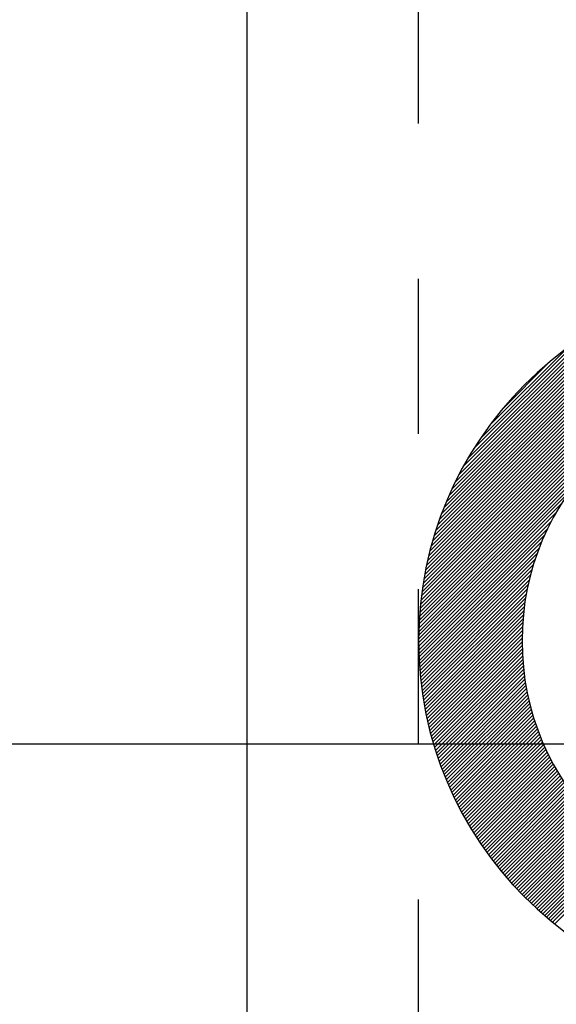
# Model space of a CAD drawing. Extents: x 0 to 3801, y -19 to 2713.
# Drawn here: x 1420 to 1423, y 1461 to 1466 of the extents above; entities that cross this region are included whole.
import ezdxf

# ---------------------------------------------------------------- set-up
doc = ezdxf.new("R2010")
doc.units = 0
doc.header["$LTSCALE"] = 10
doc.header["$MEASUREMENT"] = 0
doc.linetypes.add('CENTER', pattern=[2, 1.25, -0.25, 0.25, -0.25])
doc.linetypes.add('PHANTOM', pattern=[2.5, 1.25, -0.25, 0.25, -0.25, 0.25, -0.25])
doc.layers.get('0').update_dxf_attribs({"linetype": 'CONTINUOUS'})
doc.layers.add('1', color=1, linetype='CENTER')
doc.layers.add('2', color=5, linetype='PHANTOM')

# ---------------------------------------------------------------- blocks, each defined once
blk = doc.blocks.new('*X73')
at = {"color": 0}
for p, q in [((3.706, 7.8602), (5.4303, 9.5846)), ((3.7063, 7.8783), (5.4123, 9.5842)), ((3.7069, 7.8965), (5.3941, 9.5837)), ((3.7076, 7.9149), (5.3757, 9.5829)), ((3.7086, 7.9336), (5.357, 9.582)), ((3.7098, 7.9524), (5.3382, 9.5808)), ((3.7112, 7.9715), (5.3191, 9.5794)), ((3.7128, 7.9908), (5.2998, 9.5778)), ((3.7146, 8.0103), (5.2803, 9.576)), ((3.7167, 8.0301), (5.2605, 9.5739)), ((3.7191, 8.0501), (5.2405, 9.5715)), ((3.7218, 8.0705), (5.2201, 9.5688)), ((3.7247, 8.0911), (5.1995, 9.5659)), ((3.7279, 8.112), (5.1786, 9.5627)), ((3.7314, 8.1332), (5.1574, 9.5592)), ((3.7353, 8.1547), (5.1359, 9.5553)), ((3.7395, 8.1766), (5.114, 9.5511)), ((3.7441, 8.1989), (5.0917, 9.5465)), ((3.7491, 8.2215), (5.0691, 9.5415)), ((3.7545, 8.2446), (5.046, 9.5361)), ((3.7603, 8.2681), (5.0225, 9.5303)), ((3.7666, 8.2921), (4.9985, 9.524)), ((3.7734, 8.3166), (4.974, 9.5171)), ((3.7808, 8.3417), (4.9489, 9.5098)), ((3.7888, 8.3673), (4.9233, 9.5018)), ((3.7974, 8.3936), (4.897, 9.4932)), ((3.8068, 8.4207), (4.8699, 9.4838)), ((3.817, 8.4485), (4.8421, 9.4736)), ((3.828, 8.4772), (4.8134, 9.4626)), ((3.84, 8.507), (4.7836, 9.4505)), ((3.8532, 8.5378), (4.7528, 9.4374)), ((3.8677, 8.57), (4.7206, 9.4228)), ((3.8838, 8.6037), (4.6869, 9.4068)), ((3.9017, 8.6393), (4.6513, 9.3889)), ((3.9219, 8.6772), (4.6134, 9.3687)), ((3.9451, 8.718), (4.5726, 9.3455)), ((3.9721, 8.7628), (4.5278, 9.3185)), ((4.0049, 8.8132), (4.4774, 9.2857)), ((4.0472, 8.8732), (4.4174, 9.2434)), ((4.1114, 8.9551), (4.3355, 9.1792)), ((3.7058, 7.8424), (4.4824, 8.6189)), ((3.7058, 7.8247), (4.4296, 8.5485)), ((3.706, 7.8072), (4.3954, 8.4966)), ((3.7064, 7.7899), (4.3693, 8.4528)), ((3.7069, 7.7728), (4.3481, 8.4139)), ((3.7076, 7.7558), (4.3302, 8.3784)), ((3.7084, 7.7389), (4.3148, 8.3453)), ((3.7094, 7.7223), (4.3014, 8.3143)), ((3.7106, 7.7057), (4.2896, 8.2848)), ((3.7119, 7.6893), (4.2791, 8.2566)), ((3.7133, 7.6731), (4.2698, 8.2296)), ((3.7149, 7.657), (4.2614, 8.2036)), ((3.7166, 7.641), (4.254, 8.1784)), ((3.7184, 7.6252), (4.2473, 8.154)), ((3.7204, 7.6095), (4.2413, 8.1303)), ((3.7225, 7.5939), (4.2359, 8.1073)), ((3.7247, 7.5784), (4.2311, 8.0848)), ((3.727, 7.5631), (4.2268, 8.0628)), ((3.7295, 7.5479), (4.223, 8.0414)), ((3.7321, 7.5328), (4.2197, 8.0204)), ((3.7348, 7.5178), (4.2167, 7.9998)), ((3.7376, 7.5029), (4.2142, 7.9796)), ((3.7405, 7.4881), (4.2121, 7.9597)), ((3.7435, 7.4735), (4.2103, 7.9403)), ((3.7466, 7.459), (4.2088, 7.9211)), ((3.7499, 7.4445), (4.2076, 7.9023)), ((3.7532, 7.4302), (4.2068, 7.8837)), ((3.7567, 7.4159), (4.2062, 7.8655)), ((3.7602, 7.4018), (4.2059, 7.8475)), ((3.7639, 7.3878), (4.2058, 7.8297)), ((3.7676, 7.3738), (4.206, 7.8123)), ((3.7714, 7.36), (4.2064, 7.795)), ((3.7754, 7.3463), (4.2071, 7.778)), ((3.7794, 7.3326), (4.208, 7.7612)), ((3.7835, 7.3191), (4.2091, 7.7446)), ((3.7877, 7.3056), (4.2104, 7.7282)), ((3.792, 7.2922), (4.2119, 7.712)), ((3.7964, 7.2789), (4.2135, 7.696)), ((3.8009, 7.2657), (4.2154, 7.6802)), ((3.8055, 7.2526), (4.2174, 7.6646)), ((3.8101, 7.2396), (4.2197, 7.6491)), ((3.8149, 7.2267), (4.2221, 7.6339)), ((3.8197, 7.2138), (4.2246, 7.6187)), ((3.8246, 7.201), (4.2273, 7.6038)), ((3.8296, 7.1883), (4.2302, 7.589)), ((3.8347, 7.1757), (4.2332, 7.5743)), ((3.8398, 7.1632), (4.2364, 7.5598)), ((3.845, 7.1508), (4.2397, 7.5455)), ((3.8503, 7.1384), (4.2432, 7.5313)), ((3.8557, 7.1261), (4.2468, 7.5172)), ((3.8612, 7.1139), (4.2506, 7.5033)), ((3.8667, 7.1017), (4.2545, 7.4895)), ((3.8724, 7.0897), (4.2585, 7.4758)), ((3.878, 7.0777), (4.2626, 7.4623)), ((3.8838, 7.0658), (4.2669, 7.4489)), ((3.8897, 7.054), (4.2713, 7.4356)), ((3.8956, 7.0422), (4.2758, 7.4224)), ((3.9016, 7.0305), (4.2804, 7.4094)), ((3.9076, 7.0189), (4.2852, 7.3965)), ((3.9138, 7.0074), (4.2901, 7.3836)), ((3.92, 6.9959), (4.295, 7.371)), ((3.9263, 6.9845), (4.3002, 7.3584)), ((3.9326, 6.9732), (4.3054, 7.3459)), ((3.939, 6.9619), (4.3107, 7.3336)), ((3.9455, 6.9507), (4.3161, 7.3213)), ((3.9521, 6.9396), (4.3217, 7.3092)), ((3.9587, 6.9286), (4.3273, 7.2972)), ((3.9654, 6.9176), (4.3331, 7.2853)), ((3.9722, 6.9067), (4.3389, 7.2734)), ((3.979, 6.8958), (4.3449, 7.2617)), ((3.9859, 6.8851), (4.351, 7.2501)), ((3.9929, 6.8744), (4.3571, 7.2386)), ((3.9999, 6.8637), (4.3634, 7.2272)), ((4.007, 6.8532), (4.3698, 7.2159)), ((4.0142, 6.8426), (4.3762, 7.2047)), ((4.0215, 6.8322), (4.3828, 7.1936)), ((4.0288, 6.8218), (4.3895, 7.1825)), ((4.0361, 6.8115), (4.3962, 7.1716)), ((4.0436, 6.8013), (4.4031, 7.1608)), ((4.0511, 6.7911), (4.41, 7.1501)), ((4.0586, 6.781), (4.4171, 7.1394)), ((4.0663, 6.771), (4.4242, 7.1289)), ((4.074, 6.761), (4.4314, 7.1184)), ((4.0817, 6.7511), (4.4388, 7.1081)), ((4.0896, 6.7412), (4.4462, 7.0978)), ((4.0975, 6.7314), (4.4537, 7.0876)), ((4.1054, 6.7217), (4.4613, 7.0776)), ((4.1134, 6.7121), (4.469, 7.0676)), ((4.1215, 6.7025), (4.4767, 7.0577)), ((4.1297, 6.6929), (4.4846, 7.0479)), ((4.1379, 6.6835), (4.4926, 7.0381)), ((4.1461, 6.6741), (4.5006, 7.0285)), ((4.1545, 6.6647), (4.5087, 7.019)), ((4.1629, 6.6554), (4.517, 7.0095)), ((4.1714, 6.6462), (4.5253, 7.0002)), ((4.1799, 6.6371), (4.5337, 6.9909)), ((4.1885, 6.628), (4.5422, 6.9817)), ((4.1971, 6.619), (4.5508, 6.9726)), ((4.2058, 6.61), (4.5594, 6.9636)), ((4.2146, 6.6011), (4.5682, 6.9547)), ((4.2235, 6.5923), (4.577, 6.9458)), ((4.2324, 6.5835), (4.586, 6.9371)), ((4.2413, 6.5748), (4.595, 6.9284)), ((4.2504, 6.5662), (4.6041, 6.9199)), ((4.2595, 6.5576), (4.6133, 6.9114)), ((4.2686, 6.5491), (4.6226, 6.903)), ((4.2779, 6.5406), (4.632, 6.8947)), ((4.2871, 6.5322), (4.6414, 6.8865)), ((4.2965, 6.5239), (4.651, 6.8784)), ((4.3059, 6.5156), (4.6606, 6.8703)), ((4.3154, 6.5074), (4.6704, 6.8624)), ((4.3249, 6.4993), (4.6802, 6.8545)), ((4.3345, 6.4912), (4.6901, 6.8468)), ((4.3442, 6.4832), (4.7001, 6.8391)), ((4.3539, 6.4752), (4.7102, 6.8315)), ((4.3637, 6.4674), (4.7204, 6.824))]:
    blk.add_line(p, q, dxfattribs=at)
blk = doc.blocks.new('AS1')
blk.add_line((4763.1334, 1160.5818), (4763.1334, 1140.7774))
for radius in [1.75, 1.25]:
    blk.add_arc((4765.7144, 1152.5818), radius, 90, 270)
at = {"layer": '1'}
blk.add_line((4784.9644, 1152.0818), (4752.9644, 1152.0818), dxfattribs=at)
at = {"layer": '2', "ltscale": 0.3}
blk.add_line((4763.9644, 1147.5818), (4763.9644, 1157.5818), dxfattribs=at)
blk.add_blockref('*X73', (4760.2586, 1144.747))

msp = doc.modelspace()

# ---------------------------------------------------------------- block references
msp.add_blockref('AS1', (-3342.0103, 310.26))

doc.saveas('drawing.dxf')
